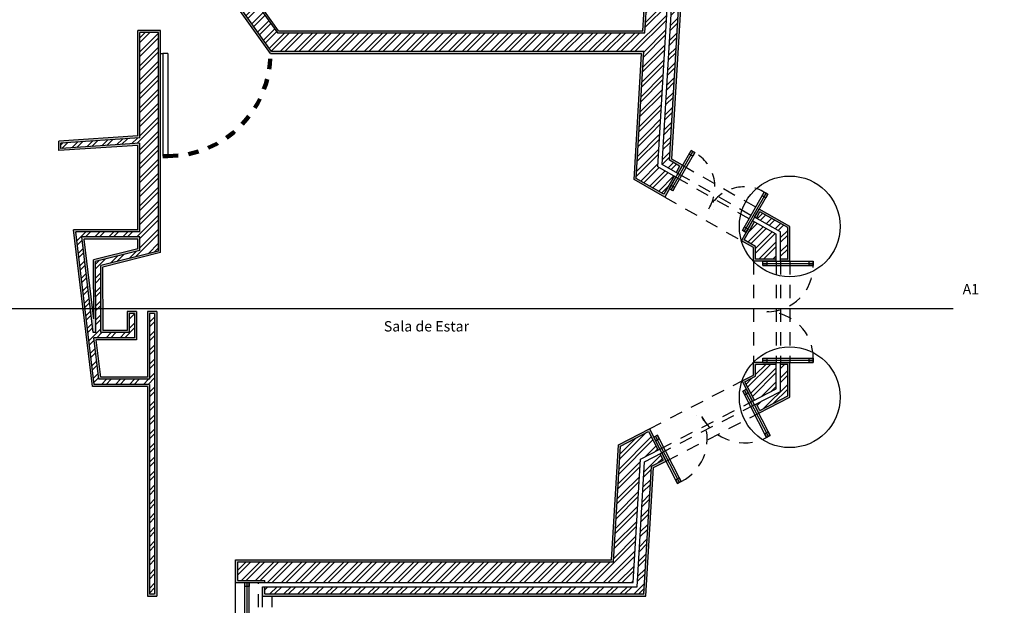
# Model space of a CAD drawing. Units: millimetres. Extents: x 6.1 to 60.8, y 16 to 43.3.
# Drawn here: x 31.7 to 41.1, y 24.4 to 30 of the extents above; entities that cross this region are included whole.
import ezdxf

# ---------------------------------------------------------------- set-up
doc = ezdxf.new("R2010")
doc.units = ezdxf.units.MM
doc.linetypes.add('ACAD_ISO02W100', pattern=[15, 12, -3])
doc.linetypes.add('DASHED', pattern=[19.05, 12.7, -6.35])
for name, color, linetype in [('invisiblidades', 130, 'DASHED'), ('janelas', 30, 'Continuous'), ('JG-hatch', 21, 'Continuous'), ('linhas aux', 220, 'Continuous'), ('paredes', 80, 'Continuous'), ('portas', 10, 'Continuous'), ('vistas', 50, 'Continuous')]:
    doc.layers.add(name, color=color, linetype=linetype)
doc.layers.get('0').off()
doc.styles.get("Standard").update_dxf_attribs({"font": 'arial.ttf'})

# ---------------------------------------------------------------- blocks, each defined once
blk = doc.blocks.new('Arvln002')
at = {"color": 0, "linetype": 'ByBlock', "lineweight": -2}
blk.add_line((-0.0858, 0.5958), (-0.0856, 0.6583), dxfattribs=at)
for points in [[(-0.2123, 0.5466), (-0.2046, 0.5694), (-0.2175, 0.5904), (-0.2027, 0.6002), (-0.1956, 0.5853), (-0.1689, 0.5796), (-0.1526, 0.5799), (-0.1288, 0.5797), (-0.1097, 0.5951), (-0.1301, 0.6122), (-0.1248, 0.6357), (-0.0993, 0.6399), (-0.0846, 0.6596), (-0.0675, 0.68), (-0.0548, 0.6752), (-0.0329, 0.6819), (-0.0157, 0.6986), (0.0087, 0.6973), (-0.0084, 0.6731), (0.0166, 0.6553), (0.0087, 0.6371), (-0.0061, 0.623), (0.0198, 0.6197), (0.0275, 0.6091), (0.029, 0.5973), (0.0297, 0.5891), (0.0406, 0.5837), (0.0569, 0.5846), (0.066, 0.5685), (0.0669, 0.5464), (0.0966, 0.5408), (0.114, 0.5536), (0.1258, 0.5521), (0.1486, 0.5438), (0.1654, 0.5559), (0.174, 0.5247), (0.1907, 0.517), (0.2048, 0.5266), (0.2115, 0.545), (0.1886, 0.5609), (0.1982, 0.5831), (0.1763, 0.6008), (0.1493, 0.6065), (0.1243, 0.6286), (0.1047, 0.639), (0.1, 0.6489), (0.121, 0.6687), (0.1482, 0.6599), (0.1687, 0.6666), (0.1786, 0.6743), (0.1881, 0.6487), (0.2087, 0.6473), (0.2255, 0.6251), (0.2366, 0.607), (0.2557, 0.5943), (0.2675, 0.5644), (0.2767, 0.5481), (0.2962, 0.5763), (0.2995, 0.5964), (0.2736, 0.6022), (0.2891, 0.6163), (0.2969, 0.629), (0.2773, 0.6429), (0.2932, 0.6621), (0.3159, 0.657), (0.3363, 0.6398), (0.3533, 0.6319), (0.3687, 0.6505), (0.3663, 0.6748), (0.3349, 0.6767), (0.3595, 0.6993), (0.3405, 0.7069), (0.3474, 0.7429), (0.3589, 0.7658), (0.3306, 0.767), (0.3068, 0.7647), (0.3173, 0.8031), (0.2853, 0.805), (0.2902, 0.839), (0.272, 0.8461), (0.2819, 0.8777), (0.252, 0.8696), (0.2414, 0.8957), (0.2109, 0.8876), (0.1942, 0.9073), (0.174, 0.9051), (0.1725, 0.9522), (0.1465, 0.961), (0.1211, 0.9492), (0.1048, 0.9131), (0.0899, 0.909), (0.0557, 0.9228), (0.0383, 0.9162), (0.0351, 0.923), (0.0338, 0.9262), (0.0277, 0.9411), (0.0236, 0.9573), (0.0134, 0.9659), (0.0205, 0.9881), (0.0037, 0.9846), (-0.0137, 1.003), (-0.0303, 0.9921), (-0.0478, 0.9893), (-0.0545, 0.9721), (-0.0497, 0.9559), (-0.0549, 0.9301), (-0.0712, 0.9291), (-0.0777, 0.941), (-0.0876, 0.9358), (-0.1006, 0.9292), (-0.1138, 0.9277), (-0.1229, 0.9426), (-0.1295, 0.9581), (-0.1426, 0.9598), (-0.1474, 0.9489), (-0.1588, 0.9557), (-0.1673, 0.9681), (-0.1804, 0.9678), (-0.1927, 0.9556), (-0.1988, 0.9361), (-0.1985, 0.9203), (-0.1976, 0.9158), (-0.1924, 0.9054), (-0.1935, 0.8971), (-0.2085, 0.893), (-0.2069, 0.875), (-0.2029, 0.8625), (-0.2173, 0.8577), (-0.2316, 0.8587), (-0.2479, 0.8559), (-0.2558, 0.8363), (-0.2454, 0.8227), (-0.2295, 0.8143), (-0.2254, 0.7986), (-0.2414, 0.7807), (-0.2572, 0.7816), (-0.2778, 0.7832), (-0.278, 0.7581), (-0.2805, 0.7536), (-0.2956, 0.7595), (-0.3096, 0.765), (-0.3135, 0.7486), (-0.3116, 0.7411), (-0.3207, 0.7321), (-0.3386, 0.7105), (-0.3372, 0.7022), (-0.3171, 0.7026), (-0.3014, 0.7067), (-0.3005, 0.6879), (-0.3146, 0.6738), (-0.3151, 0.6632), (-0.3018, 0.6623), (-0.2874, 0.6631), (-0.2803, 0.6569), (-0.2876, 0.645), (-0.2974, 0.634), (-0.2953, 0.6165), (-0.279, 0.6156), (-0.2757, 0.6126), (-0.2898, 0.5915), (-0.306, 0.5862), (-0.3111, 0.5629), (-0.2898, 0.5646), (-0.2856, 0.5439), (-0.3042, 0.5328), (-0.3119, 0.5063), (-0.2912, 0.5099), (-0.2816, 0.4976), (-0.2801, 0.4825), (-0.2667, 0.4758), (-0.2493, 0.4844), (-0.234, 0.501), (-0.2413, 0.5247)], [(0.0529, 0.3687), (0.0761, 0.376), (0.0912, 0.3725), (0.0757, 0.3604), (0.0704, 0.3439), (0.0919, 0.3361), (0.1123, 0.3485), (0.1195, 0.3392), (0.1223, 0.3217), (0.1446, 0.3391), (0.1562, 0.3487), (0.1659, 0.3376), (0.1826, 0.3462), (0.1836, 0.3612), (0.1603, 0.3663), (0.1717, 0.3879), (0.1597, 0.3964), (0.1396, 0.3993), (0.1387, 0.4111), (0.1559, 0.4272), (0.1558, 0.434), (0.1345, 0.4331), (0.125, 0.4391), (0.1235, 0.4522), (0.1351, 0.465), (0.1305, 0.4807), (0.1195, 0.4917), (0.1085, 0.4777), (0.0967, 0.4762), (0.087, 0.4861), (0.0878, 0.5062), (0.0752, 0.5077), (0.0663, 0.4912), (0.0482, 0.4821), (0.0375, 0.4856), (0.0377, 0.5039), (0.0299, 0.5156), (0.0181, 0.5161), (0.0044, 0.5075), (-0.0044, 0.5106), (-0.0053, 0.5212), (0.0017, 0.5439), (-0.012, 0.5431), (-0.0245, 0.5383), (-0.0326, 0.5665), (-0.0421, 0.5746), (-0.0502, 0.5699), (-0.0641, 0.5729), (-0.072, 0.5664), (-0.0762, 0.5506), (-0.0942, 0.5457), (-0.0858, 0.5316), (-0.0749, 0.5198), (-0.0891, 0.5082), (-0.1065, 0.4991), (-0.1087, 0.4797), (-0.1191, 0.4712), (-0.1298, 0.4697), (-0.1372, 0.4628), (-0.1498, 0.4643), (-0.1608, 0.4498), (-0.1778, 0.4575), (-0.1878, 0.4467), (-0.1905, 0.4309), (-0.1735, 0.43), (-0.1559, 0.4298), (-0.1518, 0.4136), (-0.1333, 0.4308), (-0.116, 0.4449), (-0.1145, 0.4299), (-0.1261, 0.4083), (-0.1257, 0.389), (-0.1179, 0.3784), (-0.0949, 0.3921), (-0.0747, 0.4131), (-0.0599, 0.4242), (-0.041, 0.422), (-0.0353, 0.4247), (-0.0273, 0.4254), (-0.0165, 0.4256), (-0.0059, 0.4233), (0.005, 0.4167), (0.0152, 0.4074), (0.0307, 0.3876), (0.0376, 0.3809), (0.0479, 0.3704)]]:
    blk.add_lwpolyline(points, close=True, dxfattribs=at)
for points in [[(-0.0432, 0.5739), (-0.0737, 0.6726)], [(-0.0548, 0.61), (-0.0521, 0.6359), (-0.0461, 0.6779)], [(-0.0206, 0.5398), (-0.0172, 0.6971)], [(0.1246, 0.6283), (0.1306, 0.6651)], [(-0.1857, 0.5832), (-0.1626, 0.5155)], [(-0.1451, 0.5798), (-0.125, 0.4845)], [(-0.1326, 0.5199), (-0.1273, 0.5358), (-0.1353, 0.5797)], [(-0.1179, 0.6368), (-0.0664, 0.571)], [(0.0165, 0.6201), (0.0221, 0.5159)], [(0.0213, 0.5425), (0.0397, 0.5842)], [(0.0601, 0.5788), (0.0413, 0.4843)], [(0.127, 0.6431), (0.149, 0.6602)], [(0.1667, 0.6028), (0.1878, 0.6495)], [(0.1739, 0.6188), (0.2277, 0.6214)], [(0.1904, 0.5596), (0.2478, 0.5995)], [(0.2123, 0.5748), (0.2605, 0.5822)], [(-0.119, 0.4713), (-0.1296, 0.4943), (-0.1511, 0.5057), (-0.1735, 0.521), (-0.239, 0.5172)], [(-0.2073, 0.5613), (-0.1571, 0.5098)], [(0.0762, 0.5076), (0.0939, 0.5413)], [(0.0815, 0.5069), (0.1377, 0.5477)], [(0.1065, 0.4775), (0.1565, 0.5495)], [(0.1327, 0.5153), (0.1822, 0.5209)], [(-0.0095, 0), (-0.0068, 0.2814), (-0.0066, 0.3073), (-0.021, 0.3333), (-0.0398, 0.3606), (-0.0494, 0.3747), (-0.0713, 0.4157)], [(-0.0515, 0.4232), (-0.038, 0.395), (-0.0367, 0.3699), (-0.0326, 0.3507)], [(-0.0285, 0.4252), (-0.0215, 0.3873), (-0.0159, 0.3598), (-0.0092, 0.3379), (-0.0104, 0.3141)], [(0.0116, 0.4107), (0.0114, 0.3766), (0.0018, 0.3531), (-0.0073, 0.37), (-0.012, 0.39), (-0.0182, 0.4255)], [(0.009, 0.3069), (0.0023, 0.3275), (0.0126, 0.3503), (0.0172, 0.3705), (0.0196, 0.4018)], [(0.0095, 0), (0.0073, 0.2988), (0.0209, 0.3397), (0.0342, 0.3842)], [(0.0222, 0.3441), (0.0501, 0.3696)]]:
    blk.add_lwpolyline(points, dxfattribs=at)

msp = doc.modelspace()

# ---------------------------------------------------------------- hatches: boundary and pattern name
at = {"layer": 'janelas', "ltscale": 0.01}
h = msp.add_hatch(color=256, dxfattribs=at)
h.dxf.hatch_style = 1
h.paths.add_polyline_path([(33.8595, 24.2051), (33.8395, 24.2051), (33.8395, 24.1659), (33.8595, 24.1659)])
h.paths.add_polyline_path([(33.8795, 24.2051), (33.8595, 24.2051), (33.8595, 24.1659), (33.8795, 24.1659)])
h.paths.add_polyline_path([(33.8595, 24.1659), (33.8395, 24.1659), (33.8395, 24.1268), (33.8595, 24.1268)])
h.paths.add_polyline_path([(33.8795, 24.1659), (33.8595, 24.1659), (33.8595, 24.1268), (33.8795, 24.1268)])
h.paths.add_polyline_path([(33.8595, 23.7457), (33.8395, 23.7457), (33.8395, 23.7066), (33.8595, 23.7066)])
h.paths.add_polyline_path([(33.8795, 23.7457), (33.8595, 23.7457), (33.8595, 23.7066), (33.8795, 23.7066)])
h.paths.add_polyline_path([(33.8595, 24.6253), (33.8395, 24.6253), (33.8395, 24.5862), (33.8595, 24.5862)])
h.paths.add_polyline_path([(33.8795, 24.6253), (33.8595, 24.6253), (33.8595, 24.5862), (33.8795, 24.5862)])
at = {"layer": 'JG-hatch'}
h = msp.add_hatch(dxfattribs=at)
h.set_pattern_fill('ANSI32', color=256, scale=0.01)
h.paths.add_polyline_path([(30.296, 31.9757), (30.3076, 31.9594), (32.0041, 33.1843), (31.6625, 33.1843), (27.4358, 30.1326), (27.4663, 29.9325), (28.8771, 30.9512), (29.5053, 30.0653), (29.6276, 30.1521), (28.9987, 31.039)])
h.paths.add_polyline_path([(30.4929, 31.9575), (33.2919, 33.9784), (33.2509, 34.0352), (30.3307, 31.9268), (31.3885, 30.4351), (29.9609, 29.4227), (30.0477, 29.3004), (33.0666, 31.4411), (32.9798, 31.5635), (31.5109, 30.5218)])
h.paths.add_polyline_path([(33.0086, 29.9159), (32.8286, 29.9159), (32.8286, 28.9018), (32.07, 28.8508), (32.07, 28.8007), (32.8286, 28.8517), (32.8286, 27.9992), (32.2133, 27.9992), (32.3053, 27.2336), (32.3557, 27.2336), (32.2697, 27.9492), (32.8286, 27.9492), (32.8286, 27.8203), (32.4033, 27.7137), (32.4044, 27.2336), (32.4544, 27.2336), (32.4534, 27.6747), (33.0086, 27.8138)])
edge = h.paths.add_edge_path()
edge.add_line((38.0803, 33.1843), (35.3987, 33.1843))
edge.add_line((35.3987, 33.1843), (35.3987, 32.9843))
edge.add_line((35.3987, 32.9843), (37.868, 32.9843))
edge.add_line((37.868, 32.9843), (37.6855, 29.9123))
edge.add_line((37.6855, 29.9123), (34.1507, 29.9123))
edge.add_line((34.1507, 29.9123), (33.5916, 30.7007))
edge.add_line((33.5916, 30.7007), (33.4693, 30.614))
edge.add_line((33.4693, 30.614), (34.0944, 29.7323))
edge.add_line((34.0944, 29.7323), (37.6748, 29.7323))
edge.add_line((37.6748, 29.7323), (37.6303, 28.9836))
edge.add_arc((37.5816, 28.5011), 0.4849, 59.61767, 84.23598, ccw=False)
edge.add_line((37.8269, 28.9194), (38.0803, 33.1843))
h.paths.add_polyline_path([(30.9602, 28.8074), (27.6768, 28.5619), (27.707, 28.3636), (30.7602, 28.5919), (30.7602, 27.7348), (30.9602, 27.7348)])
h.paths.add_polyline_path([(30.7202, 28.5488), (27.713, 28.324), (27.7236, 28.2546), (30.6502, 28.4733), (30.6502, 27.7348), (30.7202, 27.7348)], flags=17)
h.paths.add_polyline_path([(32.4544, 27.2336), (32.4044, 27.2336), (32.4049, 27.0304), (32.3801, 27.0304), (32.3557, 27.2336), (32.3053, 27.2336), (32.3897, 26.5316), (32.921, 26.5316), (32.921, 24.5153), (32.971, 24.5153), (32.971, 27.2136), (32.921, 27.2136), (32.921, 26.5816), (32.4341, 26.5816), (32.3861, 26.9804), (32.7774, 26.9804), (32.7774, 27.2136), (32.7274, 27.2136), (32.7274, 27.0304), (32.4549, 27.0304)])
edge = h.paths.add_edge_path()
edge.add_arc((37.5816, 28.5011), 0.4849, 59.61767, 84.23598)
edge.add_line((37.6303, 28.9836), (37.6023, 28.5124))
edge.add_line((37.6023, 28.5124), (37.8681, 28.3608))
edge.add_line((37.8681, 28.3608), (37.9657, 28.5354))
edge.add_line((37.9657, 28.5354), (37.8094, 28.6245))
edge.add_line((37.8094, 28.6245), (37.8269, 28.9194))
edge = h.paths.add_edge_path()
edge.add_line((38.197, 33.2943), (35.3987, 33.2943))
edge.add_line((35.3987, 33.2943), (35.3987, 33.2243))
edge.add_line((35.3987, 33.2243), (38.1227, 33.2243))
edge.add_line((38.1227, 33.2243), (37.8655, 28.8943))
edge.add_arc((37.5816, 28.5011), 0.4849, 43.71159, 54.17405, ccw=False)
edge.add_line((37.9321, 28.8362), (38.197, 33.2943))
edge = h.paths.add_edge_path()
edge.add_arc((37.5816, 28.5011), 0.4849, 43.71159, 54.17405)
edge.add_line((37.8655, 28.8943), (37.8508, 28.647))
edge.add_line((37.8508, 28.647), (37.9852, 28.5703))
edge.add_line((37.9852, 28.5703), (38.0194, 28.6314))
edge.add_line((38.0194, 28.6314), (37.9232, 28.6862))
edge.add_line((37.9232, 28.6862), (37.9321, 28.8362))
edge = h.paths.add_edge_path()
edge.add_line((37.8114, 25.9), (37.7197, 26.0777))
edge.add_line((37.7197, 26.0777), (37.4494, 25.9382))
edge.add_line((37.4494, 25.9382), (37.4213, 25.4659))
edge.add_arc((37.4301, 25.9507), 0.4849, 268.96385, 293.58216)
edge.add_line((37.6241, 25.5063), (37.6423, 25.8127))
edge.add_line((37.6423, 25.8127), (37.8114, 25.9))
edge = h.paths.add_edge_path()
edge.add_line((37.8619, 25.8022), (37.8298, 25.8644))
edge.add_line((37.8298, 25.8644), (37.6809, 25.7876))
edge.add_line((37.6809, 25.7876), (37.6654, 25.5267))
edge.add_arc((37.4301, 25.9507), 0.4849, 299.02577, 309.48823)
edge.add_line((37.7385, 25.5765), (37.7484, 25.7436))
edge.add_line((37.7484, 25.7436), (37.8619, 25.8022))
edge = h.paths.add_edge_path()
edge.add_arc((37.4301, 25.9507), 0.4849, 268.96385, 293.58216, ccw=False)
edge.add_line((37.4213, 25.4659), (37.3833, 24.8253))
edge.add_line((37.3833, 24.8253), (33.7695, 24.8253))
edge.add_line((33.7695, 24.8253), (33.7695, 24.6453))
edge.add_line((33.7695, 24.6453), (34.0295, 24.6453))
edge.add_line((34.0295, 24.6453), (34.0295, 24.6253))
edge.add_line((34.0295, 24.6253), (37.5718, 24.6253))
edge.add_line((37.5718, 24.6253), (37.6241, 25.5063))
h.paths.add_polyline_path([(38.9486, 26.7233), (38.7486, 26.7233), (38.7486, 26.6088), (38.6468, 26.5562), (38.7385, 26.3785), (38.9486, 26.487)])
h.paths.add_polyline_path([(39.0586, 26.7233), (38.9886, 26.7233), (38.9886, 26.4626), (38.7569, 26.343), (38.789, 26.2808), (39.0586, 26.42)])
h.paths.add_polyline_path([(38.9486, 27.9748), (38.7384, 28.0947), (38.6408, 27.9201), (38.7486, 27.8587), (38.7486, 27.7348), (38.9486, 27.7348)])
h.paths.add_polyline_path([(39.0586, 28.0387), (38.7921, 28.1907), (38.7579, 28.1296), (38.9886, 27.9981), (38.9886, 27.7348), (39.0586, 27.7348)])
h.paths.add_polyline_path([(33.9695, 23.6866), (33.7695, 23.6866), (33.7695, 21.899), (32.921, 21.899), (32.921, 21.699), (33.9695, 21.699)], flags=0)
h.paths.add_polyline_path([(34.0795, 23.6866), (34.0095, 23.6866), (34.0095, 21.659), (32.921, 21.659), (32.921, 21.589), (34.0795, 21.589)])
edge = h.paths.add_edge_path()
edge.add_line((34.0295, 24.5853), (34.0295, 24.5153))
edge.add_line((34.0295, 24.5153), (37.6754, 24.5153))
edge.add_line((37.6754, 24.5153), (37.7385, 25.5765))
edge.add_arc((37.4301, 25.9507), 0.4849, 299.02577, 309.48823, ccw=False)
edge.add_line((37.6654, 25.5267), (37.6094, 24.5853))
edge.add_line((37.6094, 24.5853), (34.0295, 24.5853))
h = msp.add_hatch(dxfattribs=at)
h.set_pattern_fill('AR-CONC', color=256, scale=0.0001)
h.paths.add_polyline_path([(29.3201, 33.2943), (29.3201, 33.2243), (29.3401, 33.2243), (29.3401, 33.3143), (26.9341, 33.3143), (26.9478, 33.2243), (26.968, 33.2243), (26.9574, 33.2943)])
h.paths.add_polyline_path([(26.8008, 32.9843), (26.7734, 33.1643), (26.9771, 33.1643), (26.9741, 33.1843), (26.7502, 33.1843), (26.7836, 32.9643), (29.3401, 32.9643), (29.3401, 33.1843), (29.3201, 33.1843), (29.3201, 32.9843)])
h.paths.add_polyline_path([(25.8506, 32.9643), (25.6539, 32.9643), (26.62, 29.2969), (26.7853, 29.4162)])
h.paths.add_polyline_path([(26.7628, 29.4246), (26.6317, 29.3299), (25.6795, 32.9443), (25.8356, 32.9443)], flags=16)
h.paths.add_polyline_path([(24.4829, 29.1014), (22.8645, 31.3836), (22.7095, 31.2737), (24.4378, 28.8365), (25.657, 29.7011), (25.7055, 29.572), (25.8658, 29.6856), (25.7483, 29.9987)])
h.paths.add_polyline_path([(25.7387, 29.9674), (25.8416, 29.693), (25.7151, 29.6033), (25.6666, 29.7324), (24.4425, 28.8643), (22.7374, 31.2689), (22.8598, 31.3557), (24.4781, 29.0735)], flags=16)
h.paths.add_polyline_path([(28.8771, 30.9512), (27.4663, 29.9325), (27.4358, 30.1326), (31.6625, 33.1843), (31.6283, 33.1843), (27.4162, 30.1431), (27.4534, 29.8986), (28.8724, 30.9232), (29.5005, 30.0374), (29.6555, 30.1473), (29.0265, 31.0344), (30.3076, 31.9594), (30.296, 31.9757), (28.9987, 31.039), (29.6276, 30.1521), (29.5053, 30.0653)])
h.paths.add_polyline_path([(33.6668, 33.3396), (33.7235, 33.3806), (33.7118, 33.3968), (33.6389, 33.3441), (34.2543, 32.4917), (33.6396, 32.0558), (33.7508, 31.9017), (34.439, 32.3897), (34.4273, 32.406), (33.7554, 31.9295), (33.6676, 32.0511), (34.2823, 32.4871)])
h.paths.add_polyline_path([(34.623, 32.5448), (34.4599, 32.4291), (34.4716, 32.4129), (34.6511, 32.5401), (33.9226, 33.549), (33.7443, 33.4202), (33.756, 33.404), (33.9181, 33.5211)])
edge = h.paths.add_edge_path()
edge.add_line((35.3987, 32.9843), (35.3987, 33.1843))
edge.add_line((35.3987, 33.1843), (35.3787, 33.1843))
edge.add_line((35.3787, 33.1843), (35.3787, 32.9643))
edge.add_line((35.3787, 32.9643), (37.8468, 32.9643))
edge.add_line((37.8468, 32.9643), (37.6667, 29.9323))
edge.add_line((37.6667, 29.9323), (34.161, 29.9323))
edge.add_line((34.161, 29.9323), (33.5964, 30.7286))
edge.add_line((33.5964, 30.7286), (33.4414, 30.6187))
edge.add_line((33.4414, 30.6187), (34.0841, 29.7123))
edge.add_line((34.0841, 29.7123), (37.6536, 29.7123))
edge.add_line((37.6536, 29.7123), (37.6104, 28.9852))
edge.add_arc((37.5816, 28.5011), 0.4849, 84.23598, 86.59991, ccw=False)
edge.add_line((37.6303, 28.9836), (37.6748, 29.7323))
edge.add_line((37.6748, 29.7323), (34.0944, 29.7323))
edge.add_line((34.0944, 29.7323), (33.4693, 30.614))
edge.add_line((33.4693, 30.614), (33.5916, 30.7007))
edge.add_line((33.5916, 30.7007), (34.1507, 29.9123))
edge.add_line((34.1507, 29.9123), (37.6855, 29.9123))
edge.add_line((37.6855, 29.9123), (37.868, 32.9843))
edge.add_line((37.868, 32.9843), (35.3987, 32.9843))
edge = h.paths.add_edge_path()
edge.add_arc((37.5816, 28.5011), 0.4849, 40.39511, 43.71159, ccw=False)
edge.add_line((37.9509, 28.8154), (38.2182, 33.3143))
edge.add_line((38.2182, 33.3143), (35.3787, 33.3143))
edge.add_line((35.3787, 33.3143), (35.3787, 33.2243))
edge.add_line((35.3787, 33.2243), (35.3987, 33.2243))
edge.add_line((35.3987, 33.2243), (35.3987, 33.2943))
edge.add_line((35.3987, 33.2943), (38.197, 33.2943))
edge.add_line((38.197, 33.2943), (37.9321, 28.8362))
h.paths.add_polyline_path([(33.2919, 33.9784), (30.4929, 31.9575), (31.5109, 30.5218), (32.9798, 31.5635), (33.0666, 31.4411), (30.0477, 29.3004), (29.9609, 29.4227), (31.3885, 30.4351), (30.3307, 31.9268), (30.3145, 31.9151), (31.3607, 30.4398), (29.933, 29.4275), (30.0429, 29.2725), (33.0945, 31.4364), (32.9846, 31.5914), (31.5156, 30.5497), (30.5206, 31.9529), (33.3036, 33.9622)])
h = msp.add_hatch(dxfattribs=at)
h.set_pattern_fill('ANSI32', color=256, scale=0.01)
h.paths.add_polyline_path([(33.9695, 23.6866), (33.7695, 23.6866), (33.7695, 21.899), (32.921, 21.899), (32.921, 21.699), (33.9695, 21.699)])
h.paths.add_polyline_path([(31.9152, 23.6866), (31.7352, 23.6866), (31.7352, 21.899), (30.9602, 21.899), (30.9602, 23.6866), (30.7802, 23.6866), (30.7802, 21.899), (29.7428, 21.899), (29.7428, 21.699), (31.9152, 21.699)])
h.paths.add_polyline_path([(31.9152, 21.659), (29.7428, 21.659), (29.7428, 21.589), (31.9152, 21.589)])
h.paths.add_polyline_path([(27.6325, 21.899), (26.7028, 21.899), (26.7028, 23.6866), (25.5008, 23.6866), (25.5008, 23.6366), (26.5228, 23.6366), (26.5228, 21.899), (22.3512, 21.899), (22.3512, 21.699), (27.6325, 21.699)])
h.paths.add_polyline_path([(27.6325, 21.659), (22.3112, 21.659), (22.3112, 21.899), (22.2412, 21.899), (22.2412, 21.589), (27.6325, 21.589)])
h.paths.add_polyline_path([(30.9602, 26.7233), (30.7602, 26.7233), (30.7602, 25.7759), (28.0676, 25.9886), (28.0985, 25.7856), (30.9602, 25.5595)])
h.paths.add_polyline_path([(30.7202, 26.7233), (30.6502, 26.7233), (30.6502, 25.8949), (28.0506, 26.1003), (28.0614, 26.0292), (30.7202, 25.8192)])
h.paths.add_polyline_path([(19.6375, 25.1518), (19.4957, 25.2929), (19.35, 25.1464), (19.35, 24.9397), (19.55, 24.9397), (19.55, 25.0638)])
h.paths.add_polyline_path([(19.4673, 25.3211), (19.4177, 25.3704), (19.24, 25.1917), (19.24, 24.9397), (19.31, 24.9397), (19.31, 25.1629)])
h.paths.add_polyline_path([(20.4194, 26.0144), (20.2132, 26.0144), (20.0678, 25.8682), (20.2096, 25.7272), (20.2964, 25.8144), (20.4194, 25.8144)])
h.paths.add_polyline_path([(20.4194, 26.1244), (20.1675, 26.1244), (19.9898, 25.9457), (20.0394, 25.8964), (20.1966, 26.0544), (20.4194, 26.0544)])
h.paths.add_polyline_path([(19.31, 24.1792), (19.24, 24.215), (18.3669, 23.5846), (18.4079, 23.5279)])
h.paths.add_polyline_path([(18.4079, 23.5279), (18.3669, 23.5846), (15.603, 21.589), (15.7226, 21.589)])
h.paths.add_polyline_path([(18.5484, 23.3333), (18.4313, 23.4954), (17.7587, 23.0098), (22.3512, 23.0098), (22.3512, 22.8998), (22.5512, 22.8998), (22.5512, 23.6866), (22.3712, 23.6866), (22.3712, 23.2098), (18.3774, 23.2098)])
h.paths.add_polyline_path([(17.948, 22.8998), (22.3112, 22.8998), (22.3112, 22.9698), (17.7033, 22.9698), (15.7909, 21.589), (16.1325, 21.589)])
h.paths.add_polyline_path([(27.0033, 28.5116), (26.9268, 28.5059), (26.9786, 28.3092), (27.0551, 28.3149)])
h.paths.add_polyline_path([(26.9268, 28.5059), (26.8503, 28.5002), (26.9021, 28.3035), (26.9786, 28.3092)])
h.paths.add_polyline_path([(26.989, 28.2699), (26.9124, 28.2641), (26.9306, 28.1953), (27.0071, 28.201)])
h.paths.add_polyline_path([(27.0655, 28.2756), (26.989, 28.2699), (27.0071, 28.201), (27.0836, 28.2067)])
h.paths.add_polyline_path([(25.6666, 29.7324), (25.7151, 29.6033), (25.7748, 29.6457), (25.6724, 29.9203), (24.4781, 29.0735), (22.8598, 31.3557), (22.7374, 31.2689), (24.4425, 28.8643)])
h.paths.add_polyline_path([(25.7387, 29.9674), (25.6724, 29.9203), (25.7748, 29.6457), (25.8416, 29.693)])
edge = h.paths.add_edge_path()
edge.add_line((23.041, 32.1652), (22.9239, 32.3273))
edge.add_arc((25.7183, 28.1872), 4.9949, 124.01817, 183.95695)
edge.add_line((20.7353, 27.8425), (22.7181, 27.9907))
edge.add_line((22.7181, 27.9907), (22.6983, 28.1898))
edge.add_line((22.6983, 28.1898), (20.9251, 28.0573))
edge.add_arc((25.7183, 28.1872), 4.795, 123.9426, 181.55288, ccw=False)
edge = h.paths.add_edge_path()
edge.add_line((22.9005, 32.3597), (22.8595, 32.4165))
edge.add_arc((25.7183, 28.1872), 5.1049, 124.05721, 185.19845)
edge.add_line((20.6345, 27.7247), (22.7688, 27.8842))
edge.add_line((22.7688, 27.8842), (22.7639, 27.934))
edge.add_line((22.7639, 27.934), (22.724, 27.931))
edge.add_line((22.724, 27.931), (22.722, 27.9509))
edge.add_line((22.722, 27.9509), (20.6984, 27.7997))
edge.add_arc((25.7183, 28.1872), 5.0349, 124.03256, 184.41466, ccw=False)
edge = h.paths.add_edge_path()
edge.add_line((24.5238, 32.942), (24.4535, 33.1307))
edge.add_line((24.4535, 33.1307), (23.0631, 32.418))
edge.add_arc((25.7183, 28.1872), 4.9949, 122.11216, 124.01817)
edge.add_line((22.9239, 32.3273), (23.041, 32.1652))
edge.add_arc((25.7183, 28.1872), 4.795, 122.22883, 123.9426, ccw=False)
edge.add_line((23.1611, 32.2434), (24.5238, 32.942))
edge = h.paths.add_edge_path()
edge.add_line((24.4394, 33.1684), (24.4147, 33.2345))
edge.add_line((24.4147, 33.2345), (23.0093, 32.514))
edge.add_arc((25.7183, 28.1872), 5.1049, 122.05126, 124.05721)
edge.add_line((22.8595, 32.4165), (22.9005, 32.3597))
edge.add_arc((25.7183, 28.1872), 5.0349, 122.08976, 124.03256, ccw=False)
edge.add_line((23.0436, 32.4529), (24.4394, 33.1684))
h.paths.add_polyline_path([(19.55, 24.2976), (19.35, 24.2976), (19.35, 24.1587), (18.4313, 23.4954), (18.5484, 23.3333), (19.55, 24.0564)])
h = msp.add_hatch(dxfattribs=at)
h.set_pattern_fill('AR-CONC', color=256, scale=0.0001)
h.paths.add_polyline_path([(27.0181, 28.5328), (26.8251, 28.5183), (26.8821, 28.302), (26.9021, 28.3035), (26.8503, 28.5002), (27.0033, 28.5116), (27.0551, 28.3149), (27.0751, 28.3164)])
h.paths.add_polyline_path([(27.0854, 28.2771), (27.0655, 28.2756), (27.0836, 28.2067), (26.9306, 28.1953), (26.9124, 28.2641), (26.8925, 28.2626), (26.9158, 28.1741), (27.1088, 28.1886)])
h.paths.add_polyline_path([(32.8286, 28.9018), (32.8286, 29.9159), (33.0086, 29.9159), (33.0086, 27.8138), (32.4534, 27.6747), (32.4544, 27.2336), (32.4744, 27.2336), (32.4734, 27.6591), (33.0286, 27.7982), (33.0286, 29.9359), (32.8086, 29.9359), (32.8086, 28.9205), (32.05, 28.8695), (32.05, 28.7793), (32.8086, 28.8303), (32.8086, 28.0192), (32.1908, 28.0192), (32.2852, 27.2336), (32.3053, 27.2336), (32.2133, 27.9992), (32.8286, 27.9992), (32.8286, 28.8517), (32.07, 28.8007), (32.07, 28.8508)])
h.paths.add_polyline_path([(32.4044, 27.2336), (32.3844, 27.2336), (32.3846, 27.161), (32.3758, 27.2336), (32.3557, 27.2336), (32.3801, 27.0304), (32.4049, 27.0304)])
h = msp.add_hatch(dxfattribs=at)
h.set_pattern_fill('AR-CONC', color=256, scale=0.0001)
h.paths.add_polyline_path([(30.6502, 26.7233), (30.7202, 26.7233), (30.7202, 26.7433), (30.6302, 26.7433), (30.6302, 25.9166), (28.0276, 26.1222), (28.0415, 26.0308), (28.0614, 26.0292), (28.0506, 26.1003), (30.6502, 25.8949)])
h.paths.add_polyline_path([(30.9802, 26.7433), (30.7602, 26.7433), (30.7602, 26.7233), (30.9602, 26.7233), (30.9602, 25.5595), (28.0985, 25.7856), (28.0676, 25.9886), (28.0477, 25.9902), (28.0816, 25.7668), (30.9802, 25.5378)])
h.paths.add_polyline_path([(32.991, 27.2336), (32.901, 27.2336), (32.901, 26.6016), (32.4518, 26.6016), (32.4087, 26.9604), (32.7974, 26.9604), (32.7974, 27.2336), (32.7074, 27.2336), (32.7074, 27.0504), (32.4748, 27.0504), (32.4734, 27.6591), (33.0286, 27.7982), (33.0286, 29.9359), (32.8086, 29.9359), (32.8086, 28.9205), (32.05, 28.8695), (32.05, 28.7793), (32.8086, 28.8303), (32.8086, 28.0192), (32.1908, 28.0192), (32.372, 26.5116), (32.901, 26.5116), (32.901, 24.4953), (32.991, 24.4953)])
h.paths.add_polyline_path([(32.921, 26.5316), (32.3897, 26.5316), (32.2133, 27.9992), (32.8286, 27.9992), (32.8286, 28.8517), (32.07, 28.8007), (32.07, 28.8508), (32.8286, 28.9018), (32.8286, 29.9159), (33.0086, 29.9159), (33.0086, 27.8138), (32.4534, 27.6747), (32.4549, 27.0304), (32.7274, 27.0304), (32.7274, 27.2136), (32.7774, 27.2136), (32.7774, 26.9804), (32.3861, 26.9804), (32.4341, 26.5816), (32.921, 26.5816), (32.921, 27.2136), (32.971, 27.2136), (32.971, 24.5153), (32.921, 24.5153)], flags=16)
h.paths.add_polyline_path([(32.4049, 27.0304), (32.3801, 27.0304), (32.2697, 27.9492), (32.8286, 27.9492), (32.8286, 27.8203), (32.4033, 27.7137)], flags=0)
h.paths.add_polyline_path([(32.3846, 27.161), (32.2923, 27.9292), (32.8086, 27.9292), (32.8086, 27.8359), (32.3833, 27.7293)], flags=0)
h = msp.add_hatch(dxfattribs=at)
h.set_pattern_fill('AR-CONC', color=256, scale=0.0001)
h.paths.add_polyline_path([(39.0786, 28.0504), (38.7845, 28.2181), (38.7406, 28.1395), (38.7579, 28.1296), (38.7921, 28.1907), (39.0586, 28.0387), (39.0586, 27.7348), (38.9886, 27.7348), (38.9886, 27.7148), (39.0786, 27.7148)])
h.paths.add_polyline_path([(38.9486, 27.7348), (38.7486, 27.7348), (38.7486, 27.8587), (38.6408, 27.9201), (38.7384, 28.0947), (38.721, 28.1046), (38.6137, 27.9126), (38.7286, 27.847), (38.7286, 27.7148), (38.9486, 27.7148)])
h.paths.add_polyline_path([(37.6303, 28.9836, 0.010315), (37.6104, 28.9852), (37.5816, 28.5011), (37.8757, 28.3334), (37.9831, 28.5255), (37.9657, 28.5354), (37.8681, 28.3608), (37.6023, 28.5124)])
h.paths.add_polyline_path([(37.9509, 28.8154, 0.014472), (37.9321, 28.8362), (37.9232, 28.6862), (38.0194, 28.6314), (37.9852, 28.5703), (38.0026, 28.5604), (38.0465, 28.6389), (37.9439, 28.6974)])
h = msp.add_hatch(dxfattribs=at)
h.set_pattern_fill('AR-CONC', color=256, scale=0.0001)
h.paths.add_polyline_path([(32.4033, 27.7137), (32.8286, 27.8203), (32.8286, 27.9492), (32.2697, 27.9492), (32.3801, 27.0304), (32.4049, 27.0304)])
h.paths.add_polyline_path([(32.2923, 27.9292), (32.8086, 27.9292), (32.8086, 27.8359), (32.3833, 27.7293), (32.3846, 27.161)], flags=16)
h = msp.add_hatch(dxfattribs=at)
h.set_pattern_fill('AR-CONC', color=256, scale=0.0001)
h.paths.add_polyline_path([(38.9486, 26.7433), (38.7286, 26.7433), (38.7286, 26.621), (38.6198, 26.5648), (38.7207, 26.3694), (38.7385, 26.3785), (38.6468, 26.5562), (38.7486, 26.6088), (38.7486, 26.7233), (38.9486, 26.7233)])
h = msp.add_hatch(dxfattribs=at)
h.set_pattern_fill('AR-CONC', color=256, scale=0.0001)
h.paths.add_polyline_path([(39.0786, 26.7433), (38.9886, 26.7433), (38.9886, 26.7233), (39.0586, 26.7233), (39.0586, 26.42), (38.789, 26.2808), (38.7569, 26.343), (38.7391, 26.3338), (38.7804, 26.2538), (39.0786, 26.4078)])
h = msp.add_hatch(dxfattribs=at)
h.set_pattern_fill('AR-CONC', color=256, scale=0.0001)
edge = h.paths.add_edge_path()
edge.add_arc((37.4301, 25.9507), 0.4849, 266.59991, 268.96385, ccw=False)
edge.add_line((37.4014, 25.4667), (37.3644, 24.8453))
edge.add_line((37.3644, 24.8453), (33.7495, 24.8453))
edge.add_line((33.7495, 24.8453), (33.7495, 24.6253))
edge.add_line((33.7495, 24.6253), (34.0295, 24.6253))
edge.add_line((34.0295, 24.6253), (34.0295, 24.6453))
edge.add_line((34.0295, 24.6453), (33.7695, 24.6453))
edge.add_line((33.7695, 24.6453), (33.7695, 24.8253))
edge.add_line((33.7695, 24.8253), (37.3833, 24.8253))
edge.add_line((37.3833, 24.8253), (37.4213, 25.4659))
edge = h.paths.add_edge_path()
edge.add_line((37.8888, 25.7936), (37.8476, 25.8736))
edge.add_line((37.8476, 25.8736), (37.8298, 25.8644))
edge.add_line((37.8298, 25.8644), (37.8619, 25.8022))
edge.add_line((37.8619, 25.8022), (37.7484, 25.7436))
edge.add_line((37.7484, 25.7436), (37.7385, 25.5765))
edge.add_arc((37.4301, 25.9507), 0.4849, 309.48823, 312.80472)
edge.add_line((37.7596, 25.595), (37.7677, 25.7311))
edge.add_line((37.7677, 25.7311), (37.8888, 25.7936))
edge = h.paths.add_edge_path()
edge.add_line((37.4494, 25.9382), (37.7197, 26.0777))
edge.add_line((37.7197, 26.0777), (37.8114, 25.9))
edge.add_line((37.8114, 25.9), (37.8292, 25.9092))
edge.add_line((37.8292, 25.9092), (37.7283, 26.1046))
edge.add_line((37.7283, 26.1046), (37.4301, 25.9507))
edge.add_line((37.4301, 25.9507), (37.4014, 25.4667))
edge.add_arc((37.4301, 25.9507), 0.4849, 266.59991, 268.96385)
edge.add_line((37.4213, 25.4659), (37.4494, 25.9382))
at = {"layer": 'JG-hatch', "linetype": 'DASHED', "ltscale": 0.01}
h = msp.add_hatch(dxfattribs=at)
h.set_pattern_fill('AR-CONC', color=256, scale=0.0001)
h.paths.add_polyline_path([(37.7677, 25.7311), (37.8888, 25.7936), (37.8476, 25.8736), (37.8298, 25.8644), (37.8619, 25.8022), (37.7484, 25.7436), (37.6754, 24.5153), (34.0295, 24.5153), (34.0295, 24.5853), (34.0095, 24.5853), (34.0095, 24.4953), (37.6943, 24.4953)])
at = {"layer": 'portas', "ltscale": 0.01}
h = msp.add_hatch(color=256, dxfattribs=at)
h.dxf.hatch_style = 1
h.paths.add_polyline_path([(38.1473, 28.7711), (38.1275, 28.7364), (38.1448, 28.7265), (38.1647, 28.7612)])
h.paths.add_polyline_path([(38.1299, 28.781), (38.1101, 28.7463), (38.1275, 28.7364), (38.1473, 28.7711)])
h.paths.add_polyline_path([(37.9195, 28.4121), (37.9369, 28.4022), (37.9567, 28.4369), (37.9393, 28.4468)])
h.paths.add_polyline_path([(37.9369, 28.4022), (37.9543, 28.3924), (37.974, 28.427), (37.9567, 28.4369)])
h = msp.add_hatch(color=256, dxfattribs=at)
h.dxf.hatch_style = 1
h.paths.add_polyline_path([(38.8505, 28.3701), (38.8307, 28.3353), (38.8481, 28.3254), (38.8679, 28.3602)])
h.paths.add_polyline_path([(38.8331, 28.38), (38.8133, 28.3453), (38.8307, 28.3353), (38.8505, 28.3701)])
h.paths.add_polyline_path([(38.6227, 28.011), (38.6401, 28.0011), (38.6599, 28.0359), (38.6425, 28.0458)])
h.paths.add_polyline_path([(38.6401, 28.0011), (38.6575, 27.9914), (38.6773, 28.026), (38.6599, 28.0359)])
h = msp.add_hatch(color=256, dxfattribs=at)
h.dxf.hatch_style = 1
h.paths.add_polyline_path([(39.2643, 27.6948), (39.2643, 27.6748), (39.296, 27.6748), (39.296, 27.6948)])
h.paths.add_polyline_path([(39.2643, 27.7148), (39.2643, 27.6948), (39.296, 27.6948), (39.296, 27.7148)])
h.paths.add_polyline_path([(39.296, 27.7148), (39.296, 27.6948), (39.3043, 27.6948), (39.3043, 27.7148)])
h.paths.add_polyline_path([(39.296, 27.6948), (39.296, 27.6748), (39.3043, 27.6748), (39.3043, 27.6948)])
h.paths.add_polyline_path([(38.8186, 27.6948), (38.8186, 27.6748), (38.8586, 27.6748), (38.8586, 27.6948)])
h.paths.add_polyline_path([(38.8186, 27.7148), (38.8186, 27.6948), (38.8586, 27.6948), (38.8586, 27.7148)])
h = msp.add_hatch(color=256, dxfattribs=at)
h.dxf.hatch_style = 1
h.paths.add_polyline_path([(39.2643, 26.7633), (39.2643, 26.7433), (39.296, 26.7433), (39.296, 26.7633)])
h.paths.add_polyline_path([(39.2643, 26.7833), (39.2643, 26.7633), (39.296, 26.7633), (39.296, 26.7833)])
h.paths.add_polyline_path([(39.296, 26.7833), (39.296, 26.7633), (39.3043, 26.7633), (39.3043, 26.7833)])
h.paths.add_polyline_path([(39.296, 26.7633), (39.296, 26.7433), (39.3043, 26.7433), (39.3043, 26.7633)])
h.paths.add_polyline_path([(38.8186, 26.7633), (38.8186, 26.7433), (38.8586, 26.7433), (38.8586, 26.7633)])
h.paths.add_polyline_path([(38.8186, 26.7833), (38.8186, 26.7633), (38.8586, 26.7633), (38.8586, 26.7833)])
h = msp.add_hatch(color=256, dxfattribs=at)
h.dxf.hatch_style = 1
h.paths.add_polyline_path([(38.8729, 26.0747), (38.8551, 26.0655), (38.8734, 26.0299), (38.8912, 26.0391)])
h.paths.add_polyline_path([(38.8551, 26.0655), (38.8373, 26.0563), (38.8557, 26.0208), (38.8734, 26.0299)])
h.paths.add_polyline_path([(38.6433, 26.4757), (38.6256, 26.4665), (38.6439, 26.431), (38.6617, 26.4402)])
h.paths.add_polyline_path([(38.6611, 26.4849), (38.6433, 26.4757), (38.6617, 26.4402), (38.6795, 26.4493)])
h = msp.add_hatch(color=256, dxfattribs=at)
h.dxf.hatch_style = 1
h.paths.add_polyline_path([(38.0169, 25.6328), (37.9991, 25.6236), (38.0175, 25.5881), (38.0352, 25.5973)])
h.paths.add_polyline_path([(37.9991, 25.6236), (37.9813, 25.6145), (37.9997, 25.5789), (38.0175, 25.5881)])
h.paths.add_polyline_path([(37.7874, 26.0338), (37.7696, 26.0247), (37.7879, 25.9891), (37.8057, 25.9983)])
h.paths.add_polyline_path([(37.8051, 26.043), (37.7874, 26.0338), (37.8057, 25.9983), (37.8235, 26.0075)])

# ---------------------------------------------------------------- linework, layer by layer
at = {"layer": 'invisiblidades', "linetype": 'DASHED', "ltscale": 0.01}
for p, q in [((38.0465, 28.6389), (38.7845, 28.2181)), ((37.9831, 28.5255), (38.721, 28.1046)), ((38.0026, 28.5604), (38.7406, 28.1395)), ((37.8757, 28.3334), (38.6137, 27.9126)), ((38.7286, 27.7148), (38.7286, 26.7433)), ((38.9486, 27.7148), (38.9486, 26.7433)), ((38.9886, 27.7148), (38.9886, 26.7433)), ((39.0786, 27.7148), (39.0786, 26.7433)), ((37.7283, 26.1046), (38.6198, 26.5648)), ((37.8292, 25.9092), (38.7207, 26.3694)), ((38.7391, 26.3338), (37.8476, 25.8736)), ((37.8888, 25.7936), (38.7804, 26.2538)), ((33.7495, 23.7066), (33.7495, 24.6253)), ((33.9695, 23.7066), (33.9695, 24.6253)), ((34.0095, 23.7066), (34.0095, 24.4953)), ((34.0995, 23.7066), (34.0995, 24.4953))]:
    msp.add_line(p, q, dxfattribs=at)
at = {"layer": 'invisiblidades', "linetype": 'ACAD_ISO02W100', "lineweight": 100, "ltscale": 0.005}
msp.add_arc((33.0979, 29.7123), 0.9862, 270, 0, dxfattribs=at)
at = {"layer": 'invisiblidades', "ltscale": 0.01}
for centre, radius, start, end in [((37.974, 28.427), 0.3848, 327.49082, 63.28318), ((38.6425, 28.0458), 0.3857, 56.33248, 153.10968), ((38.8586, 27.6748), 0.4457, 270, 0), ((38.8586, 26.7833), 0.4457, 0, 90), ((37.8235, 26.0075), 0.4616, 297.30283, 27.30283), ((38.6439, 26.431), 0.4616, 207.30283, 297.30283)]:
    msp.add_arc(centre, radius, start, end, dxfattribs=at)
at = {"layer": 'janelas', "ltscale": 0.01}
for p, q in [((38.6771, 28.026), (38.6773, 28.026)), ((33.7495, 23.7066), (33.7495, 24.6253)), ((33.8395, 23.7066), (33.8395, 24.6253)), ((33.8595, 23.7066), (33.8595, 24.6253)), ((33.8795, 23.7066), (33.8795, 24.6253))]:
    msp.add_line(p, q, dxfattribs=at)
for points in [[(38.1651, 28.762), (38.1647, 28.7612), (38.1299, 28.781), (38.1304, 28.7819)], [(38.8683, 28.361), (38.8679, 28.3602), (38.8331, 28.38), (38.8336, 28.3808)], [(38.6771, 28.026), (38.6773, 28.026)], [(39.3043, 27.6748), (39.3043, 27.7148)], [(38.0352, 25.5973), (37.9997, 25.5789)]]:
    msp.add_lwpolyline(points, dxfattribs=at)
for points in [[(38.343, 28.2166), (38.343, 28.2166)], [(38.6227, 28.011), (38.6425, 28.0458), (38.6773, 28.026), (38.6574, 27.9912)], [(38.1798, 26.2364), (38.1798, 26.2364)], [(37.7696, 26.0247), (37.7696, 26.0247)], [(37.8235, 26.0075), (37.8235, 26.0075)], [(33.8395, 24.6253), (33.8795, 24.6253), (33.8795, 24.5862), (33.8395, 24.5862)]]:
    msp.add_lwpolyline(points, close=True, dxfattribs=at)
at = {"layer": 'linhas aux', "ltscale": 0.01}
for p, q in [((33.0286, 29.7123), (33.0486, 29.7123)), ((15.9081, 27.261), (40.6512, 27.261))]:
    msp.add_line(p, q, dxfattribs=at)
at = {"layer": 'linhas aux'}
for centre in [(39.0786, 28.0504), (39.0786, 26.4078)]:
    msp.add_circle(centre, 0.4849, dxfattribs=at)
at = {"layer": 'paredes'}
for p, q in [((37.9439, 28.6974), (38.2182, 33.3143)), ((37.8094, 28.6245), (38.0803, 33.1843)), ((37.8508, 28.647), (38.1227, 33.2243)), ((37.6667, 29.9323), (37.8468, 32.9643)), ((34.161, 29.9323), (33.5964, 30.7286)), ((34.0841, 29.7123), (33.4414, 30.6187)), ((32.8086, 28.9205), (32.8086, 29.9359)), ((33.0286, 29.9359), (32.8086, 29.9359)), ((33.0286, 27.7982), (33.0286, 29.9359)), ((34.161, 29.9323), (37.6667, 29.9323)), ((33.0286, 29.7123), (33.0486, 29.7123)), ((34.0841, 29.7123), (37.6536, 29.7123)), ((37.5816, 28.5011), (37.6536, 29.7123)), ((32.8086, 28.9205), (32.05, 28.8695)), ((32.05, 28.7793), (32.05, 28.8695)), ((32.8086, 28.8303), (32.05, 28.7793)), ((32.8086, 28.0192), (32.8086, 28.8303)), ((38.0465, 28.6389), (37.9439, 28.6974)), ((37.9831, 28.5255), (37.8094, 28.6245)), ((38.0026, 28.5604), (37.8508, 28.647)), ((38.0465, 28.6389), (38.0026, 28.5604)), ((37.8757, 28.3334), (37.5816, 28.5011)), ((37.9831, 28.5255), (37.8757, 28.3334)), ((38.7406, 28.1395), (38.7845, 28.2181)), ((39.0786, 28.0504), (38.7845, 28.2181)), ((38.9886, 27.9981), (38.7406, 28.1395)), ((38.6137, 27.9126), (38.721, 28.1046)), ((38.9486, 27.9748), (38.721, 28.1046)), ((39.0786, 27.7148), (39.0786, 28.0504)), ((32.372, 26.5116), (32.1908, 28.0192)), ((32.8086, 28.0192), (32.1908, 28.0192)), ((38.9486, 27.7148), (38.9486, 27.9748)), ((38.9886, 27.7148), (38.9886, 27.9981)), ((32.8086, 27.9292), (32.2923, 27.9292)), ((32.3846, 27.161), (32.2923, 27.9292)), ((32.8086, 27.8359), (32.8086, 27.9292)), ((38.7286, 27.847), (38.6137, 27.9126)), ((38.7286, 27.7148), (38.7286, 27.847)), ((32.8086, 27.8359), (32.3833, 27.7293)), ((33.0286, 27.7982), (32.4734, 27.6591)), ((32.3846, 27.161), (32.3833, 27.7293)), ((32.4748, 27.0504), (32.4734, 27.6591)), ((38.9486, 27.7148), (38.7286, 27.7148)), ((39.0786, 27.7148), (38.9886, 27.7148)), ((32.7074, 27.2336), (32.7074, 27.0504)), ((32.7974, 27.2336), (32.7074, 27.2336)), ((32.7974, 27.2336), (32.7974, 26.9604)), ((32.901, 27.2336), (32.901, 26.6016)), ((32.991, 27.2336), (32.901, 27.2336)), ((32.991, 27.2336), (32.991, 24.4953)), ((32.7074, 27.0504), (32.4748, 27.0504)), ((32.4518, 26.6016), (32.4087, 26.9604)), ((32.7974, 26.9604), (32.4087, 26.9604)), ((38.7286, 26.621), (38.7286, 26.7433)), ((38.9486, 26.7433), (38.7286, 26.7433)), ((38.9486, 26.487), (38.9486, 26.7433)), ((39.0786, 26.7433), (38.9886, 26.7433)), ((38.9886, 26.4626), (38.9886, 26.7433)), ((39.0786, 26.4078), (39.0786, 26.7433)), ((38.6198, 26.5648), (38.7286, 26.621)), ((32.901, 26.5116), (32.372, 26.5116)), ((32.901, 26.6016), (32.4518, 26.6016)), ((32.901, 26.5116), (32.901, 24.4953)), ((38.7207, 26.3694), (38.6198, 26.5648)), ((38.7207, 26.3694), (38.9486, 26.487)), ((38.7391, 26.3338), (38.9886, 26.4626)), ((38.7804, 26.2538), (38.7391, 26.3338)), ((38.7804, 26.2538), (39.0786, 26.4078)), ((37.4301, 25.9507), (37.7283, 26.1046)), ((37.7283, 26.1046), (37.8292, 25.9092)), ((37.3644, 24.8453), (37.4301, 25.9507)), ((37.6423, 25.8127), (37.8292, 25.9092)), ((37.6809, 25.7876), (37.8476, 25.8736)), ((37.8476, 25.8736), (37.8888, 25.7936)), ((37.5718, 24.6253), (37.6423, 25.8127)), ((37.6094, 24.5853), (37.6809, 25.7876)), ((37.7677, 25.7311), (37.8888, 25.7936)), ((37.6943, 24.4953), (37.7677, 25.7311)), ((33.7495, 24.8453), (37.3644, 24.8453)), ((33.7495, 24.6253), (33.7495, 24.8453)), ((33.7495, 24.6253), (37.5718, 24.6253)), ((34.0095, 24.5853), (37.6094, 24.5853)), ((34.0095, 24.4953), (34.0095, 24.5853)), ((34.0095, 24.4953), (34.0095, 24.5853)), ((32.901, 24.4953), (32.991, 24.4953)), ((34.0095, 24.4953), (37.6943, 24.4953))]:
    msp.add_line(p, q, dxfattribs=at)
at = {"layer": 'portas', "color": 1}
for p, q in [((33.0486, 29.7123), (33.0486, 28.7261)), ((33.0979, 29.7123), (33.0979, 29.663)), ((33.0979, 29.663), (33.0979, 28.7261))]:
    msp.add_line(p, q, dxfattribs=at)
at = {"layer": 'portas', "ltscale": 0.01}
for p, q in [((33.0979, 29.7123), (33.0486, 29.7123)), ((37.9195, 28.4121), (38.1304, 28.7819)), ((37.9369, 28.4022), (38.1477, 28.7719)), ((37.9542, 28.3923), (38.1651, 28.762)), ((38.6227, 28.011), (38.8336, 28.3808)), ((38.6401, 28.0011), (38.851, 28.3709)), ((38.6574, 27.9912), (38.8683, 28.361)), ((38.8186, 27.7148), (39.3043, 27.7148)), ((38.8186, 27.6948), (39.3043, 27.6948)), ((38.8186, 27.6748), (39.3043, 27.6748)), ((38.8186, 26.7833), (39.3043, 26.7833)), ((38.8186, 26.7633), (39.3043, 26.7633)), ((38.8186, 26.7433), (39.3043, 26.7433)), ((38.8557, 26.0208), (38.6256, 26.4665)), ((38.8734, 26.0299), (38.6433, 26.4757)), ((38.8912, 26.0391), (38.6611, 26.4849)), ((38.0352, 25.5973), (37.8051, 26.043)), ((37.9997, 25.5789), (37.7696, 26.0247)), ((38.0175, 25.5881), (37.7874, 26.0338))]:
    msp.add_line(p, q, dxfattribs=at)
at = {"layer": 'portas', "color": 1, "linetype": 'Continuous', "lineweight": 100, "ltscale": 0.005}
msp.add_line((33.0979, 28.7261), (33.0486, 28.7261), dxfattribs=at)
at = {"layer": 'portas', "ltscale": 0.01}
for points in [[(38.1101, 28.7463), (38.1299, 28.781), (38.1647, 28.7612), (38.1448, 28.7265)], [(37.9195, 28.4121), (37.9393, 28.4468), (37.974, 28.427), (37.9542, 28.3923)], [(38.8133, 28.3453), (38.8331, 28.38), (38.8679, 28.3602), (38.8481, 28.3254)], [(38.8186, 27.6748), (38.8186, 27.7148), (38.8586, 27.7148), (38.8586, 27.6748)], [(39.2643, 27.6748), (39.2643, 27.7148), (39.3043, 27.7148), (39.3043, 27.6748)], [(38.8186, 26.7433), (38.8186, 26.7833), (38.8586, 26.7833), (38.8586, 26.7433)], [(39.2643, 26.7433), (39.2643, 26.7833), (39.3043, 26.7833), (39.3043, 26.7433)], [(38.6256, 26.4665), (38.6439, 26.431), (38.6795, 26.4493), (38.6611, 26.4849)], [(37.7696, 26.0247), (37.7879, 25.9891), (37.8235, 26.0075), (37.8051, 26.043)], [(38.8373, 26.0563), (38.8557, 26.0208), (38.8912, 26.0391), (38.8729, 26.0747)], [(37.9813, 25.6145), (37.9997, 25.5789), (38.0352, 25.5973), (38.0169, 25.6328)]]:
    msp.add_lwpolyline(points, close=True, dxfattribs=at)
for points in [[(39.3043, 26.7433), (39.3043, 26.7833)], [(38.8912, 26.0391), (38.8557, 26.0208)]]:
    msp.add_lwpolyline(points, dxfattribs=at)
at = {"layer": 'vistas'}
for p, q in [((37.9232, 28.6862), (38.197, 33.2943)), ((37.6855, 29.9123), (37.868, 32.9843)), ((33.5916, 30.7007), (34.1507, 29.9123)), ((34.0944, 29.7323), (33.4693, 30.614)), ((32.8286, 28.9018), (32.8286, 29.9159)), ((33.0086, 29.9159), (32.8286, 29.9159)), ((33.0086, 27.8138), (33.0086, 29.9159)), ((34.1507, 29.9123), (37.6855, 29.9123)), ((37.6748, 29.7323), (34.0944, 29.7323)), ((37.6023, 28.5124), (37.6748, 29.7323)), ((32.8286, 28.9018), (32.07, 28.8508)), ((32.8286, 28.8517), (32.07, 28.8007)), ((32.07, 28.8007), (32.07, 28.8508)), ((32.8286, 27.9992), (32.8286, 28.8517)), ((38.0194, 28.6314), (37.9232, 28.6862)), ((38.0194, 28.6314), (37.9852, 28.5703)), ((37.8681, 28.3608), (37.6023, 28.5124)), ((37.9657, 28.5354), (37.8681, 28.3608)), ((38.7579, 28.1296), (38.7921, 28.1907)), ((39.0586, 28.0387), (38.7921, 28.1907)), ((38.6408, 27.9201), (38.7384, 28.0947)), ((39.0586, 27.7348), (39.0586, 28.0387)), ((32.3897, 26.5316), (32.2133, 27.9992)), ((32.8286, 27.9992), (32.2133, 27.9992)), ((32.8286, 27.9492), (32.2697, 27.9492)), ((32.3801, 27.0304), (32.2697, 27.9492)), ((32.8286, 27.8203), (32.8286, 27.9492)), ((38.7486, 27.8587), (38.6408, 27.9201)), ((38.7486, 27.7348), (38.7486, 27.8587)), ((32.8286, 27.8203), (32.4033, 27.7137)), ((33.0086, 27.8138), (32.4534, 27.6747)), ((32.4049, 27.0304), (32.4033, 27.7137)), ((32.4549, 27.0304), (32.4534, 27.6747)), ((38.9486, 27.7348), (38.7486, 27.7348)), ((39.0586, 27.7348), (38.9886, 27.7348)), ((32.7274, 27.2136), (32.7274, 27.0304)), ((32.7774, 27.2136), (32.7274, 27.2136)), ((32.7774, 27.2136), (32.7774, 26.9804)), ((32.921, 27.2136), (32.921, 26.5816)), ((32.971, 27.2136), (32.921, 27.2136)), ((32.971, 27.2136), (32.971, 24.5153)), ((32.4049, 27.0304), (32.3801, 27.0304)), ((32.7274, 27.0304), (32.4549, 27.0304)), ((32.4341, 26.5816), (32.3861, 26.9804)), ((32.7774, 26.9804), (32.3861, 26.9804)), ((38.7486, 26.6088), (38.7486, 26.7233)), ((38.9486, 26.7233), (38.7486, 26.7233)), ((39.0586, 26.7233), (38.9886, 26.7233)), ((39.0586, 26.42), (39.0586, 26.7233)), ((38.6468, 26.5562), (38.7486, 26.6088)), ((32.921, 26.5316), (32.3897, 26.5316)), ((32.921, 26.5816), (32.4341, 26.5816)), ((32.921, 26.5316), (32.921, 24.5153)), ((38.7385, 26.3785), (38.6468, 26.5562)), ((38.789, 26.2808), (39.0586, 26.42)), ((38.789, 26.2808), (38.7569, 26.343)), ((37.4494, 25.9382), (37.7197, 26.0777)), ((37.7197, 26.0777), (37.8114, 25.9)), ((37.3833, 24.8253), (37.4494, 25.9382)), ((37.8298, 25.8644), (37.8619, 25.8022)), ((37.7484, 25.7436), (37.8619, 25.8022)), ((37.6754, 24.5153), (37.7484, 25.7436)), ((33.7695, 24.8253), (37.3833, 24.8253)), ((33.7695, 24.6453), (33.7695, 24.8253)), ((33.7695, 24.6453), (34.0295, 24.6453)), ((34.0295, 24.6253), (34.0295, 24.6453)), ((34.0295, 24.5153), (34.0295, 24.5853)), ((32.921, 24.5153), (32.971, 24.5153)), ((34.0295, 24.5153), (37.6754, 24.5153))]:
    msp.add_line(p, q, dxfattribs=at)

# ---------------------------------------------------------------- block references
msp.add_blockref('Arvln002', (40.7727, 27.2373))

# ---------------------------------------------------------------- texts
at = {"layer": 'invisiblidades', "linetype": 'Continuous', "ltscale": 0.01}
for s, p in [('A1', (40.7406, 27.3973)), ('Sala de Estar', (35.1745, 27.04))]:
    msp.add_text(s, height=0.1, dxfattribs=at).set_placement(p)

doc.saveas('drawing.dxf')
